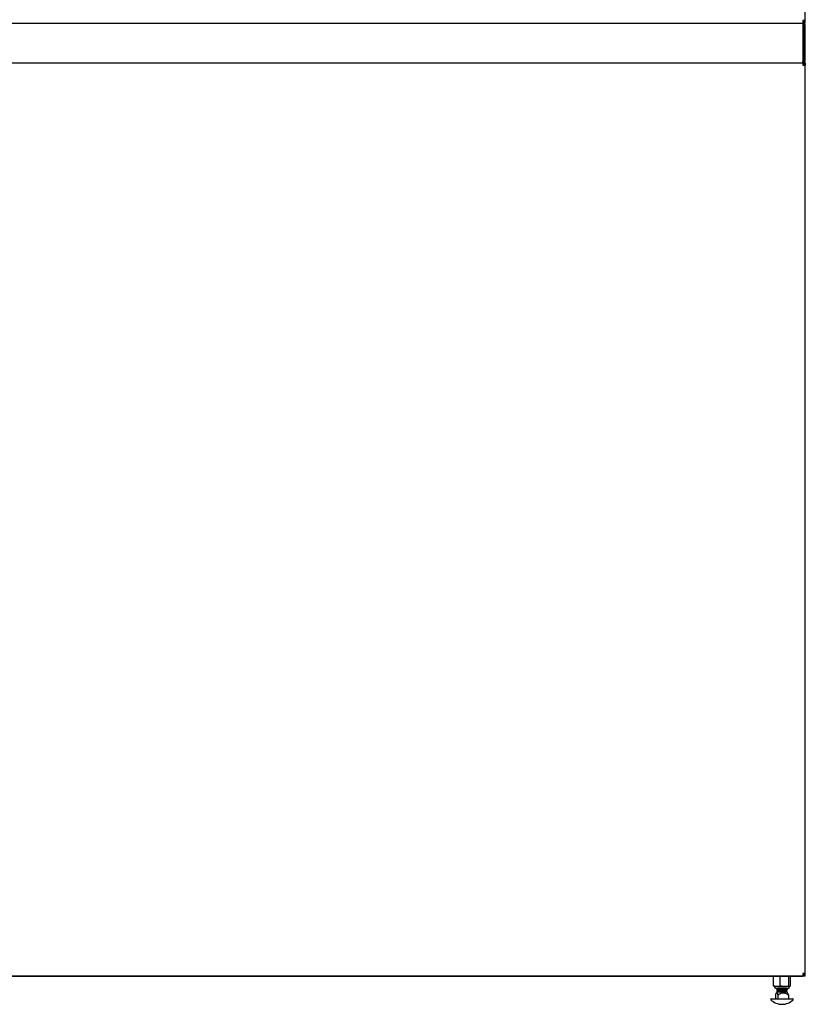
# Model space of a CAD drawing. Units: inches. Extents: x 0.2 to 9.1, y 0.2 to 10.8.
# Drawn here: x 4.6 to 5.7, y 2 to 3.3 of the extents above; entities that cross this region are included whole.
import ezdxf

# ---------------------------------------------------------------- set-up
doc = ezdxf.new("R2010")
doc.units = ezdxf.units.IN
doc.header["$MEASUREMENT"] = 0

msp = doc.modelspace()

# ---------------------------------------------------------------- linework, layer by layer
at = {"color": 7, "linetype": 'Continuous', "lineweight": 25}
for p, q in [((5.68352245, 3.32739944), (5.68352245, 4.54614938)), ((3.60251734, 3.32389213), (5.68058681, 3.32389213)), ((3.60402447, 3.32389943), (5.68002244, 3.32389943)), ((5.55660745, 3.32389943), (5.55660745, 3.32389213)), ((5.5609428, 3.32389943), (5.5609428, 3.32389213)), ((5.56546693, 3.32389213), (5.56546693, 3.32389943)), ((5.68002244, 3.32739944), (5.68002244, 3.32389943)), ((5.68352245, 3.32739944), (5.68002244, 3.32739944)), ((5.68175856, 3.32739201), (5.68002244, 3.32739201)), ((5.68005027, 3.3256147), (5.68002244, 3.3256147)), ((5.68027633, 3.32126011), (5.68027633, 3.27354485)), ((5.68058681, 3.32212824), (5.68058681, 3.32389213)), ((5.68145487, 3.32126011), (5.68145487, 3.27354485)), ((5.68321876, 3.32126011), (5.68145487, 3.32126011)), ((5.68150591, 3.3264046), (5.68150591, 3.32739201)), ((5.68150591, 3.32389213), (5.68150591, 3.32419837)), ((5.6832698, 3.32389213), (5.68150591, 3.32389213)), ((5.68175856, 3.32389943), (5.68175856, 3.32739944)), ((5.68352245, 3.32389943), (5.68175856, 3.32389943)), ((5.68321876, 3.27354485), (5.68321876, 3.32126011)), ((5.6832698, 3.32389213), (5.6832698, 3.32389943)), ((5.68352245, 3.32389943), (5.68352245, 3.32739944)), ((3.60369588, 3.27091296), (5.67940827, 3.27091296)), ((5.67940827, 3.27091296), (5.68002244, 3.27091296)), ((5.68002244, 3.27091296), (5.68002244, 3.26741295)), ((5.68002244, 3.27091296), (5.68058681, 3.27091296)), ((5.68005027, 3.26917684), (5.68002244, 3.26917684)), ((5.68005027, 3.26840349), (5.68002244, 3.26840349)), ((5.68002244, 3.26741295), (5.68352245, 3.26741295)), ((5.68005027, 3.27091296), (5.68005027, 3.26917684)), ((5.68008932, 3.27267685), (5.68058681, 3.27267685)), ((5.68058681, 3.27091296), (5.68058681, 3.27267685)), ((5.68145487, 3.27354485), (5.68321876, 3.27354485)), ((5.68150591, 3.27090553), (5.68175856, 3.27090553)), ((5.68150591, 3.27090553), (5.68150591, 3.27054545)), ((5.68150591, 3.26833518), (5.68150591, 3.26813506)), ((5.68175856, 3.27091296), (5.68352245, 3.27091296)), ((5.68175856, 3.27091296), (5.68175856, 3.26741295)), ((5.68352245, 3.27091296), (5.68352245, 3.26741295)), ((5.68352245, 2.04866291), (5.68352245, 3.26741295)), ((5.68002244, 2.04866291), (5.68002244, 2.04516291)), ((5.68352245, 2.04866291), (5.68002244, 2.04866291)), ((5.68175856, 2.0486556), (5.68002244, 2.0486556)), ((5.68150591, 2.04766818), (5.68150591, 2.0486556)), ((5.68175856, 2.04516291), (5.68175856, 2.04866291)), ((5.68352245, 2.04516291), (5.68352245, 2.04866291)), ((3.60402447, 2.04516291), (5.68002244, 2.04516291)), ((5.55660745, 2.0451556), (3.72693409, 2.0451556)), ((5.55660745, 2.04516291), (5.55660745, 2.0451556)), ((5.5609428, 2.0451556), (5.55660745, 2.0451556)), ((5.5609428, 2.04516291), (5.5609428, 2.0451556)), ((5.56546693, 2.0451556), (5.5609428, 2.0451556)), ((5.56546693, 2.04514208), (5.56546693, 2.04516291)), ((5.68005027, 2.04514208), (5.56546693, 2.04514208)), ((5.64083408, 2.0321493), (5.64083408, 2.04439064)), ((5.64091719, 2.0321493), (5.64091719, 2.04439064)), ((5.64166988, 2.04505539), (5.64162372, 2.04503386)), ((5.64185578, 2.04514208), (5.64166988, 2.04505539)), ((5.65002997, 2.0321493), (5.65002997, 2.04439064)), ((5.65774338, 2.04510455), (5.65781078, 2.04514208)), ((5.65777134, 2.04487078), (5.65777134, 2.04512013)), ((5.6613853, 2.0321493), (5.6613853, 2.04439064)), ((5.66287502, 2.04505539), (5.66268912, 2.04514208)), ((5.66362771, 2.0321493), (5.66362771, 2.04439064)), ((5.66371082, 2.0321493), (5.66371082, 2.04439064)), ((5.68005027, 2.04687819), (5.68002244, 2.04687819)), ((5.68150591, 2.0451556), (5.68150591, 2.04546194)), ((5.6832698, 2.0451556), (5.68150591, 2.0451556)), ((5.68352245, 2.04516291), (5.68175856, 2.04516291)), ((5.6832698, 2.0451556), (5.6832698, 2.04516291)), ((5.64162372, 2.03150608), (5.64166988, 2.03148455)), ((5.64166988, 2.03148455), (5.64185578, 2.03139786)), ((5.64185578, 2.03139786), (5.64547358, 2.03139786)), ((5.6421072, 2.03131453), (5.66243777, 2.03131453)), ((5.64460461, 2.02864902), (5.65994029, 2.02864902)), ((5.64532803, 2.02804485), (5.64532803, 2.02777775)), ((5.64532803, 2.02698386), (5.64532803, 2.02671676)), ((5.64532803, 2.0259081), (5.64532803, 2.025641)), ((5.64532803, 2.0248471), (5.64532803, 2.02458)), ((5.64534849, 2.02669025), (5.64606513, 2.02629126)), ((5.64534849, 2.0245535), (5.64606513, 2.02415451)), ((5.64547358, 2.03139786), (5.65570767, 2.03139786)), ((5.64566816, 2.02864902), (5.64606513, 2.02842801)), ((5.65921694, 2.02372157), (5.64670563, 2.02372157)), ((5.64677479, 2.0269831), (5.64677479, 2.026716)), ((5.64677479, 2.02484634), (5.64677479, 2.02457925)), ((5.65570767, 2.03139786), (5.66250647, 2.03139786)), ((5.65777134, 2.02777676), (5.65777134, 2.02802611)), ((5.65777134, 2.02564001), (5.65777134, 2.02588936)), ((5.65839014, 2.0274513), (5.65908879, 2.02785065)), ((5.65839014, 2.02531455), (5.65908879, 2.0257139)), ((5.6591979, 2.02802665), (5.658487, 2.02842483)), ((5.6591979, 2.02588989), (5.658487, 2.02628807)), ((5.6591979, 2.02375314), (5.658487, 2.02415132)), ((5.65921694, 2.02778513), (5.65921694, 2.02805223)), ((5.65921694, 2.02670938), (5.65921694, 2.02697648)), ((5.65921694, 2.02564838), (5.65921694, 2.02591548)), ((5.65921694, 2.02457263), (5.65921694, 2.02483973)), ((5.66250647, 2.03139786), (5.66268912, 2.03139786)), ((5.66268912, 2.03139786), (5.66287502, 2.03148455)), ((5.63782804, 2.01476013), (5.65522087, 2.01476013)), ((5.64372814, 2.01977515), (5.64372814, 2.01476013)), ((5.6466765, 2.01977515), (5.6466765, 2.01476013)), ((5.65522087, 2.01476013), (5.66671693, 2.01476013)), ((5.66081682, 2.01977515), (5.66081682, 2.01476013))]:
    msp.add_line(p, q, dxfattribs=at)
at = {"color": 7, "linetype": 'Continuous', "lineweight": 25, "flags": 128}
msp.add_lwpolyline([(5.65914054, 2.02483973), (5.65917691, 2.02480326), (5.65860929, 2.02469648), (5.6574215, 2.02458964), (5.65573022, 2.02448286), (5.65370018, 2.02437601), (5.65153104, 2.02426924), (5.64943386, 2.02416239), (5.64761489, 2.02405562), (5.64625123, 2.02394876), (5.64547697, 2.023842), (5.64536746, 2.02373514), (5.64540357, 2.02372157), (5.64540357, 2.02372157)], dxfattribs=at)
at = {"color": 7, "linetype": 'Continuous', "lineweight": 25}
for centre, radius, start, end in [((5.68005024, 3.32735078), 0.00173611, 270, 349.7369041), ((5.68005024, 3.32735078), 0.00347222, 275.05764955, 299.47212075), ((5.68005024, 2.0486143), 0.00173611, 270, 349.7369041), ((5.68005024, 2.0486143), 0.00347222, 270, 299.47212075), ((5.64460464, 2.03139786), 0.00274884, 180, 270), ((5.64369336, 2.02372157), 0.00163466, 316.75605372, 0), ((5.66085157, 2.02372157), 0.00163466, 180, 223.24308057), ((5.65994029, 2.03139786), 0.00274884, 270, 0), ((5.63782802, 2.01401013), 0.00075, 90, 224.88550673), ((5.65227247, 2.02839696), 0.02113683, 224.88550673, 315.11449327), ((5.66671691, 2.01401013), 0.00075, 315.11449327, 90)]:
    msp.add_arc(centre, radius, start, end, dxfattribs=at)
for points, knots in [([(5.68058681, 3.32389213), (5.68056092, 3.32385255), (5.68050915, 3.3237734), (5.68043162, 3.32316481), (5.68035396, 3.32229478), (5.68030221, 3.321605), (5.68027633, 3.32126011)], [0, 0, 0, 0, 0.2499986353, 0.4999875535, 0.7499951663, 1, 1, 1, 1]), ([(5.68321876, 3.32126011), (5.68317918, 3.321605), (5.68310002, 3.32229477), (5.68249148, 3.32316483), (5.68162145, 3.3237734), (5.6809317, 3.32385255), (5.68058681, 3.32389213)], [0, 0, 0, 0, 0.2500045531, 0.5000065598, 0.7499948506, 1, 1, 1, 1]), ([(5.68145487, 3.32126011), (5.68144181, 3.32137386), (5.68141569, 3.32160134), (5.68121499, 3.32188827), (5.68092806, 3.32208908), (5.68070055, 3.32211519), (5.68058681, 3.32212824)], [0, 0, 0, 0, 0.2499884127, 0.4999555985, 0.7500063494, 1, 1, 1, 1]), ([(5.68027633, 3.27354485), (5.680204, 3.27319995), (5.68005935, 3.27251019), (5.67984231, 3.27164029), (5.67962536, 3.2710315), (5.67948063, 3.27095248), (5.67940827, 3.27091296)], [0, 0, 0, 0, 0.2500071409, 0.4999916965, 0.7500015423, 1, 1, 1, 1]), ([(5.68175856, 3.27044689), (5.6814265, 3.27060836), (5.68088327, 3.27087251), (5.68028344, 3.27090164), (5.68005027, 3.27091296)], [0, 0, 0, 0, 0.6112720766, 1, 1, 1, 1]), ([(5.68164182, 3.2681069), (5.68155843, 3.26827276), (5.68138152, 3.26862461), (5.68089255, 3.26899697), (5.6804173, 3.2691612), (5.68013063, 3.26917342), (5.68005027, 3.26917684)], [0, 0, 0, 0, 0.2717436437, 0.57651066, 0.8812839825, 1, 1, 1, 1]), ([(5.68005027, 3.26840349), (5.68045389, 3.26833346), (5.68106966, 3.26822662), (5.68158203, 3.26811993), (5.68175856, 3.26808318)], [0, 0, 0, 0, 0.65545285729, 1, 1, 1, 1]), ([(5.68058681, 3.27267685), (5.68070055, 3.27268985), (5.68092806, 3.27271585), (5.68121501, 3.27291672), (5.68141569, 3.27320361), (5.68144181, 3.2734311), (5.68145487, 3.27354485)], [0, 0, 0, 0, 0.24998879597, 0.50002648257, 0.75000883161, 1, 1, 1, 1]), ([(5.68058681, 3.27091296), (5.6809317, 3.27095247), (5.68162151, 3.2710315), (5.6824914, 3.27164029), (5.68310005, 3.2725102), (5.68317919, 3.27319995), (5.68321876, 3.27354485)], [0, 0, 0, 0, 0.250003124, 0.5000117919, 0.7499925552, 1, 1, 1, 1]), ([(5.64083408, 2.04439064), (5.64093854, 2.04450777), (5.6411999, 2.04480083), (5.64146792, 2.04488233), (5.64162881, 2.04493126)], [0, 0, 0, 0, 0.39969105889, 1, 1, 1, 1]), ([(5.64547358, 2.04514208), (5.64476466, 2.04510967), (5.64322942, 2.04503949), (5.64172625, 2.04461767), (5.64091719, 2.04439064)], [0, 0, 0, 0, 0.4617667152, 1, 1, 1, 1]), ([(5.64091719, 2.04439064), (5.64106523, 2.04457329), (5.64131467, 2.04488107), (5.64157003, 2.04495716), (5.64167385, 2.0449881)], [0, 0, 0, 0, 0.5934541077, 1, 1, 1, 1]), ([(5.65002997, 2.04439064), (5.64928345, 2.04460198), (5.64778125, 2.04502727), (5.64624592, 2.04510365), (5.64547358, 2.04514208)], [0, 0, 0, 0, 0.4969541393, 1, 1, 1, 1]), ([(5.65570767, 2.04514208), (5.65482427, 2.04510967), (5.65291121, 2.04503949), (5.65103812, 2.04461767), (5.65002997, 2.04439064)], [0, 0, 0, 0, 0.46177070446, 1, 1, 1, 1]), ([(5.6613853, 2.04439064), (5.66045503, 2.04460198), (5.65858315, 2.04502726), (5.65667003, 2.04510365), (5.65570767, 2.04514208)], [0, 0, 0, 0, 0.4969671093, 1, 1, 1, 1]), ([(5.66250647, 2.04514208), (5.66228044, 2.0450879), (5.66190268, 2.04499734), (5.66153356, 2.0445645), (5.6613853, 2.04439064)], [0, 0, 0, 0, 0.5983266691, 1, 1, 1, 1]), ([(5.66362771, 2.04439064), (5.6635339, 2.04450713), (5.66328502, 2.04481621), (5.66302977, 2.04490093), (5.66287072, 2.04495373)], [0, 0, 0, 0, 0.3768966334, 1, 1, 1, 1]), ([(5.64162881, 2.03160868), (5.64146792, 2.03165761), (5.6411999, 2.0317391), (5.64093854, 2.03203217), (5.64083408, 2.0321493)], [0, 0, 0, 0, 0.600308928, 1, 1, 1, 1]), ([(5.64091719, 2.0321493), (5.64166374, 2.03193795), (5.64316596, 2.03151268), (5.64470127, 2.03143629), (5.64547358, 2.03139786)], [0, 0, 0, 0, 0.4969639183, 1, 1, 1, 1]), ([(5.64167385, 2.03155184), (5.64157003, 2.03158278), (5.64131467, 2.03165888), (5.64106523, 2.03196665), (5.64091719, 2.0321493)], [0, 0, 0, 0, 0.4065459135, 1, 1, 1, 1]), ([(5.64372814, 2.01977515), (5.64388127, 2.02028299), (5.64421305, 2.02138328), (5.64460128, 2.02226632), (5.64483168, 2.0225413), (5.64485211, 2.02256569)], [0, 0, 0, 0, 0.4385700561, 0.9502043563, 1, 1, 1, 1]), ([(5.64485211, 2.02256569), (5.64496883, 2.02268784), (5.64520227, 2.02293213), (5.64543577, 2.02268784), (5.64555252, 2.02256569)], [0, 0, 0, 0, 0.4999980998, 1, 1, 1, 1]), ([(5.64646054, 2.02864902), (5.64632732, 2.02857457), (5.64595402, 2.02836595), (5.6455813, 2.02815739), (5.64534158, 2.02802325)], [0, 0, 0, 0, 0.3568633693, 1, 1, 1, 1]), ([(5.64678092, 2.02669136), (5.64654087, 2.0265572), (5.64606072, 2.02628887), (5.64558131, 2.02602063), (5.64534158, 2.0258865)], [0, 0, 0, 0, 0.49994670661, 1, 1, 1, 1]), ([(5.64678092, 2.0245546), (5.64654087, 2.02442045), (5.64606072, 2.02415212), (5.64558131, 2.02388388), (5.64534158, 2.02374975)], [0, 0, 0, 0, 0.49994670661, 1, 1, 1, 1]), ([(5.64615307, 2.02745778), (5.64612877, 2.02744424), (5.64586272, 2.02729594), (5.64559648, 2.02714779), (5.64535456, 2.02701316)], [0, 0, 0, 0, 0.0913032519, 1, 1, 1, 1]), ([(5.64615307, 2.02532103), (5.64612877, 2.02530749), (5.64586272, 2.02515919), (5.64559648, 2.02501104), (5.64535456, 2.02487641)], [0, 0, 0, 0, 0.0913032519, 1, 1, 1, 1]), ([(5.64677479, 2.02693723), (5.64656772, 2.02692052), (5.64592304, 2.02686849), (5.64538273, 2.02679471), (5.6454029, 2.02673793), (5.64541042, 2.02671676)], [0, 0, 0, 0, 0.2288203714, 0.712389194, 1, 1, 1, 1]), ([(5.64677479, 2.02480048), (5.64656772, 2.02478377), (5.64592304, 2.02473174), (5.64538273, 2.02465796), (5.6454029, 2.02460118), (5.64541042, 2.02458)], [0, 0, 0, 0, 0.2288203663, 0.7123891781, 1, 1, 1, 1]), ([(5.64666541, 2.02719317), (5.64649665, 2.02718016), (5.64586198, 2.02713123), (5.6453856, 2.0270615), (5.6454036, 2.02700473), (5.64541022, 2.02698386)], [0, 0, 0, 0, 0.1863938672, 0.700951965, 1, 1, 1, 1]), ([(5.64666541, 2.02505642), (5.64649665, 2.02504341), (5.64586198, 2.02499447), (5.6453856, 2.02492475), (5.6454036, 2.02486797), (5.64541022, 2.0248471)], [0, 0, 0, 0, 0.1863938672, 0.700951965, 1, 1, 1, 1]), ([(5.65914054, 2.02697648), (5.65916133, 2.02696432), (5.65924301, 2.02691656), (5.65868518, 2.02683325), (5.65751475, 2.02672637), (5.65578527, 2.02661963), (5.6537247, 2.02651275), (5.65151808, 2.02640601), (5.64938822, 2.02629912), (5.64753304, 2.02619239), (5.64616826, 2.02608549), (5.6453997, 2.02599082), (5.64540317, 2.02593165), (5.64540455, 2.0259081)], [0, 0, 0, 0, 0.0341256798, 0.1340917654, 0.2340768065, 0.3340410088, 0.4340304135, 0.5339911039, 0.6339794831, 0.7339423167, 0.8339313806, 0.9338933027, 1, 1, 1, 1]), ([(5.65369015, 2.02864902), (5.65296838, 2.0286136), (5.65152128, 2.02854259), (5.64938648, 2.02843587), (5.64753351, 2.02832914), (5.64616813, 2.02822224), (5.64539972, 2.02812758), (5.64540318, 2.02806841), (5.64540455, 2.02804485)], [0, 0, 0, 0, 0.1759449789, 0.3527568953, 0.5295236386, 0.7063367657, 0.8831018972, 1, 1, 1, 1]), ([(5.65801037, 2.02864902), (5.65782897, 2.02863153), (5.65727824, 2.02857841), (5.65577769, 2.02848984), (5.65373979, 2.02838288), (5.65152756, 2.02827622), (5.64939841, 2.02816926), (5.64754102, 2.0280626), (5.64617353, 2.02795564), (5.64540134, 2.02786085), (5.64540326, 2.02780149), (5.64540403, 2.02777775)], [0, 0, 0, 0, 0.0602029947, 0.1827698899, 0.3053900899, 0.4279573905, 0.5505785221, 0.673141937, 0.7957694076, 0.918330216, 1, 1, 1, 1]), ([(5.65916792, 2.02668311), (5.65917206, 2.02667988), (5.65922187, 2.02664103), (5.65867367, 2.02656672), (5.6575262, 2.02645976), (5.65579343, 2.02635309), (5.65373558, 2.02624613), (5.65152869, 2.02613947), (5.64939811, 2.02603251), (5.6475411, 2.02592585), (5.6461735, 2.02581888), (5.64540135, 2.0257241), (5.64540326, 2.02566473), (5.64540403, 2.025641)], [0, 0, 0, 0, 0.0092948236, 0.111767955, 0.2142851847, 0.3167569153, 0.419273211, 0.5217452804, 0.6242623551, 0.7267311758, 0.8292535502, 0.9317201919, 1, 1, 1, 1]), ([(5.64547358, 2.03139786), (5.64618253, 2.03143027), (5.64771779, 2.03150044), (5.64922094, 2.03192227), (5.65002997, 2.0321493)], [0, 0, 0, 0, 0.4617763612, 1, 1, 1, 1]), ([(5.64547606, 2.02784594), (5.64570889, 2.02771237), (5.64617545, 2.02744472), (5.64664364, 2.02717703), (5.64687818, 2.02704293)], [0, 0, 0, 0, 0.4990450565, 1, 1, 1, 1]), ([(5.64547606, 2.02570918), (5.64570889, 2.02557562), (5.64617545, 2.02530796), (5.64664364, 2.02504027), (5.64687818, 2.02490617)], [0, 0, 0, 0, 0.4990447563, 1, 1, 1, 1]), ([(5.64555252, 2.02256569), (5.64564259, 2.02244036), (5.64588961, 2.02209663), (5.64626716, 2.02113333), (5.64653925, 2.02023054), (5.6466765, 2.01977515)], [0, 0, 0, 0, 0.2214113683, 0.6072534906, 1, 1, 1, 1]), ([(5.6466765, 2.01977515), (5.64741092, 2.020283), (5.64900214, 2.0213833), (5.65086523, 2.0222663), (5.65196915, 2.0225413), (5.65206705, 2.02256569)], [0, 0, 0, 0, 0.438567477, 0.9502064448, 1, 1, 1, 1]), ([(5.65916792, 2.02454636), (5.65917206, 2.02454313), (5.65922187, 2.02450428), (5.65867367, 2.02442997), (5.65752622, 2.024323), (5.65579335, 2.02421634), (5.65373588, 2.02410937), (5.65152755, 2.02400274), (5.64940233, 2.02389568), (5.64775891, 2.02380258), (5.64699865, 2.02374411), (5.64670563, 2.02372157)], [0, 0, 0, 0, 0.011750879, 0.1413014143, 0.2709077064, 0.4004564647, 0.530061576, 0.6596107627, 0.7892168528, 0.9187619383, 1, 1, 1, 1]), ([(5.65771085, 2.02777735), (5.6577272, 2.02776533), (5.65779197, 2.0277177), (5.65735006, 2.02763453), (5.65642358, 2.02752766), (5.65505403, 2.02742091), (5.65342241, 2.02731403), (5.65167507, 2.0272073), (5.64998872, 2.0271004), (5.64851919, 2.02699367), (5.64744061, 2.02688678), (5.64684053, 2.02679452), (5.64684022, 2.02673777), (5.64684011, 2.02671664)], [0, 0, 0, 0, 0.0339851164, 0.1346730716, 0.2353808979, 0.3360674555, 0.4367781951, 0.5374648974, 0.6381726981, 0.7388579391, 0.8395701662, 0.9402538872, 1, 1, 1, 1]), ([(5.65771085, 2.0256406), (5.6577272, 2.02562858), (5.65779197, 2.02558095), (5.65735006, 2.02549778), (5.65642358, 2.0253909), (5.65505403, 2.02528416), (5.65342241, 2.02517728), (5.65167507, 2.02507054), (5.64998872, 2.02496365), (5.64851919, 2.02485692), (5.64744061, 2.02475002), (5.64684053, 2.02465777), (5.64684022, 2.02460102), (5.64684011, 2.02457989)], [0, 0, 0, 0, 0.0339851164, 0.1346730716, 0.2353808979, 0.3360674555, 0.4367781951, 0.5374648974, 0.6381726981, 0.7388579391, 0.8395701736, 0.9402538872, 1, 1, 1, 1]), ([(5.65773797, 2.02801051), (5.65773856, 2.0280098), (5.65776927, 2.02797348), (5.65733296, 2.02790163), (5.65642817, 2.02779475), (5.65505277, 2.02768801), (5.65342286, 2.02758112), (5.65167451, 2.02747439), (5.64999051, 2.02736749), (5.64851258, 2.02726077), (5.64746527, 2.02715386), (5.64691714, 2.02708174), (5.64688987, 2.02704513), (5.64688913, 2.02704414)], [0, 0, 0, 0, 0.0021891939, 0.1127042122, 0.2232410412, 0.3337545256, 0.4442945521, 0.5548081953, 0.665344996, 0.7758570353, 0.8863987026, 0.9969090654, 1, 1, 1, 1]), ([(5.65773797, 2.02587376), (5.65773856, 2.02587305), (5.65776927, 2.02583673), (5.65733296, 2.02576488), (5.65642817, 2.025658), (5.65505277, 2.02555125), (5.65342286, 2.02544437), (5.65167451, 2.02533764), (5.64999051, 2.02523074), (5.64851258, 2.02512401), (5.64746527, 2.02501712), (5.64691714, 2.02494497), (5.64688987, 2.02490838), (5.64688913, 2.02490739)], [0, 0, 0, 0, 0.0021891939, 0.1127042122, 0.2232410412, 0.3337545256, 0.4442945521, 0.5548082034, 0.665344996, 0.7758570434, 0.8863987026, 0.9969090735, 1, 1, 1, 1]), ([(5.65002997, 2.0321493), (5.65096024, 2.03193795), (5.65283213, 2.03151268), (5.65474528, 2.03143629), (5.65570767, 2.03139786)], [0, 0, 0, 0, 0.4969629492, 1, 1, 1, 1]), ([(5.65206705, 2.02256569), (5.65262692, 2.02268784), (5.65374666, 2.02293213), (5.6548664, 2.02268784), (5.65542627, 2.02256569)], [0, 0, 0, 0, 0.4999990499, 1, 1, 1, 1]), ([(5.65542627, 2.02256569), (5.65585824, 2.02244036), (5.657043, 2.02209663), (5.65885355, 2.02113333), (5.66015854, 2.02023054), (5.66081682, 2.01977515)], [0, 0, 0, 0, 0.2214113823, 0.6072525667, 1, 1, 1, 1]), ([(5.65570767, 2.03139786), (5.65659104, 2.03143027), (5.65850407, 2.03150045), (5.66037715, 2.03192227), (5.6613853, 2.0321493)], [0, 0, 0, 0, 0.4617661972, 1, 1, 1, 1]), ([(5.65913435, 2.02805223), (5.65915368, 2.0280377), (5.6592204, 2.02798756), (5.65874727, 2.02791344), (5.65801572, 2.02785375), (5.65772069, 2.02782968)], [0, 0, 0, 0, 0.1958141615, 0.6756862085, 1, 1, 1, 1]), ([(5.65774338, 2.02801053), (5.65798541, 2.02814542), (5.65836753, 2.02835838), (5.65874963, 2.02857105), (5.65888971, 2.02864902)], [0, 0, 0, 0, 0.63339588565, 1, 1, 1, 1]), ([(5.65774338, 2.02587378), (5.65798541, 2.02600866), (5.6584697, 2.02627854), (5.65895396, 2.02654807), (5.65919621, 2.02668289)], [0, 0, 0, 0, 0.4997687467, 1, 1, 1, 1]), ([(5.65774338, 2.02373703), (5.65798541, 2.0238719), (5.6584697, 2.02414179), (5.65895396, 2.02441131), (5.65919621, 2.02454614)], [0, 0, 0, 0, 0.4997687467, 1, 1, 1, 1]), ([(5.65918865, 2.02700667), (5.65894672, 2.02714133), (5.65847411, 2.02740439), (5.65800185, 2.0276677), (5.65777134, 2.02779623)], [0, 0, 0, 0, 0.5119033871, 1, 1, 1, 1]), ([(5.65918865, 2.02486992), (5.65894672, 2.02500458), (5.65847411, 2.02526764), (5.65800185, 2.02553095), (5.65777134, 2.02565948)], [0, 0, 0, 0, 0.5119033871, 1, 1, 1, 1]), ([(5.65913435, 2.02591548), (5.65915357, 2.02590095), (5.65921988, 2.0258508), (5.6587674, 2.02577908), (5.65806781, 2.02572179), (5.65780315, 2.02570012)], [0, 0, 0, 0, 0.2023505564, 0.6982409993, 1, 1, 1, 1]), ([(5.65913461, 2.02778513), (5.6591534, 2.02777076), (5.6592188, 2.02772078), (5.65885016, 2.02765852), (5.65827549, 2.02761047), (5.65812686, 2.02759805)], [0, 0, 0, 0, 0.2301616466, 0.8008917096, 1, 1, 1, 1]), ([(5.65913461, 2.02564838), (5.6591534, 2.02563401), (5.6592188, 2.02558402), (5.65885016, 2.02552177), (5.65827549, 2.02547372), (5.65812686, 2.0254613)], [0, 0, 0, 0, 0.2301616466, 0.8008917096, 1, 1, 1, 1]), ([(5.65914895, 2.02375384), (5.65915902, 2.02374755), (5.65917663, 2.02373654), (5.65913534, 2.02372606), (5.65911766, 2.02372157)], [0, 0, 0, 0, 0.5717276965, 1, 1, 1, 1]), ([(5.66081682, 2.01977515), (5.66066369, 2.02028299), (5.6603319, 2.02138327), (5.65994341, 2.02226631), (5.65971326, 2.0225413), (5.65969285, 2.02256569)], [0, 0, 0, 0, 0.438574058, 0.9502061894, 1, 1, 1, 1]), ([(5.6613853, 2.0321493), (5.66153356, 2.03197544), (5.66190268, 2.0315426), (5.66228044, 2.03145204), (5.66250647, 2.03139786)], [0, 0, 0, 0, 0.4016733173, 1, 1, 1, 1]), ([(5.66250647, 2.03139786), (5.66278786, 2.03148112), (5.66316556, 2.03159287), (5.66353381, 2.03203625), (5.66362771, 2.0321493)], [0, 0, 0, 0, 0.7450118115, 1, 1, 1, 1])]:
    msp.add_open_spline(points, degree=3, knots=knots, dxfattribs=at)

doc.saveas('drawing.dxf')
